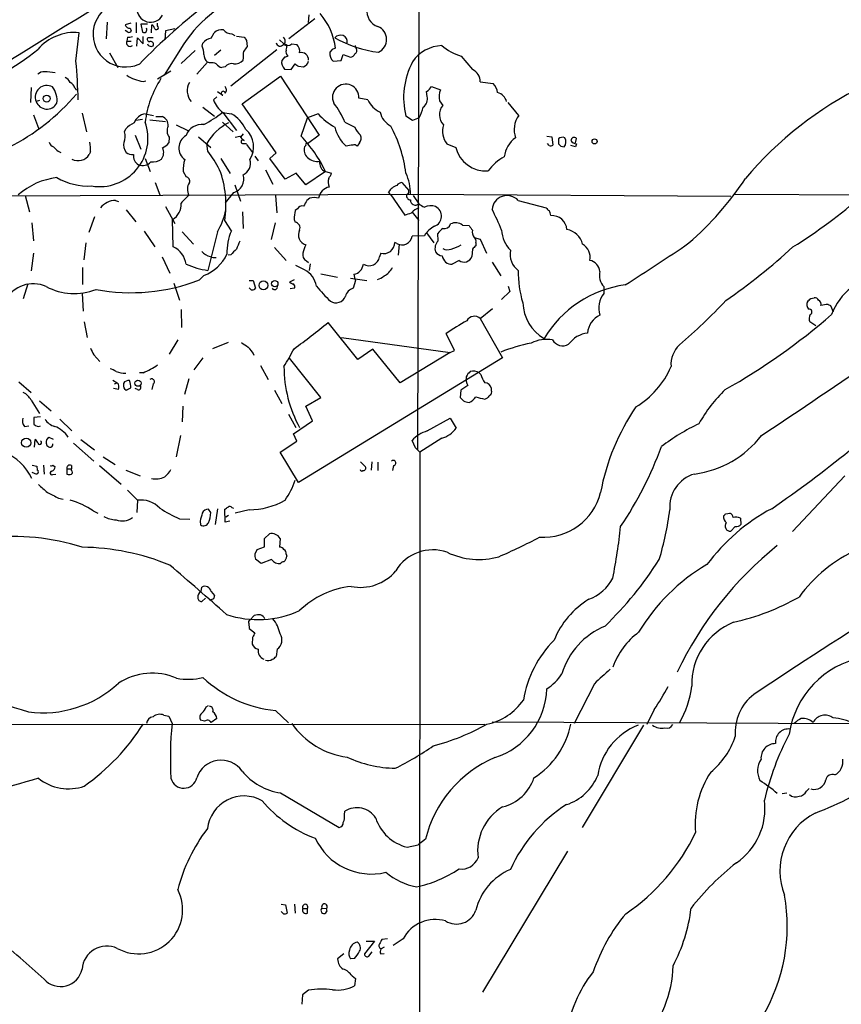
# Model space of a CAD drawing. Extents: x 5 to 1054, y 2593 to 3470.
# Drawn here: x 241 to 365, y 3087 to 3236 of the extents above; entities that cross this region are included whole.
import ezdxf

# ---------------------------------------------------------------- set-up
doc = ezdxf.new("R2010")
doc.units = 0
doc.header["$MEASUREMENT"] = 0
doc.layers.add('MAIN', color=5, linetype='CONTINUOUS')

msp = doc.modelspace()

# ---------------------------------------------------------------- linework, layer by layer
at = {"layer": 'MAIN'}
for p, q in [((301.498, 3316.0672), (301.1593, 3171.3718)), ((284.6493, 3235.9725), (284.734, 3237.1578)), ((254.1693, 3236.0572), (254, 3233.5172)), ((257.7253, 3235.8878), (256.8787, 3235.6338)), ((258.572, 3235.9725), (258.572, 3234.4485)), ((260.2653, 3235.7185), (259.2493, 3235.7185)), ((259.2493, 3235.7185), (259.5033, 3234.5332)), ((260.858, 3234.4485), (260.9427, 3235.6338)), ((261.7893, 3235.4645), (261.7893, 3235.8878)), ((285.5807, 3236.5652), (281.686, 3233.5172)), ((249.428, 3230.1305), (249.936, 3234.4485)), ((257.302, 3234.5332), (256.8787, 3234.7872)), ((257.6407, 3235.1258), (257.81, 3234.7025)), ((262.9747, 3234.7025), (262.89, 3233.3478)), ((264.414, 3235.0412), (262.9747, 3234.7025)), ((269.9173, 3233.6018), (270.3407, 3234.4485)), ((273.05, 3234.2792), (273.4733, 3234.0252)), ((257.2173, 3233.7712), (257.1327, 3233.1785)), ((257.1327, 3233.1785), (257.81, 3233.1785)), ((258.6567, 3232.4165), (258.7413, 3233.6865)), ((258.7413, 3233.6865), (259.588, 3232.7552)), ((259.588, 3232.7552), (259.588, 3233.8558)), ((261.112, 3233.6865), (260.35, 3233.6865)), ((265.7687, 3232.7552), (262.8053, 3228.0138)), ((268.5627, 3232.4165), (268.6473, 3232.8398)), ((273.7273, 3233.9405), (274.9127, 3233.7712)), ((275.2513, 3233.2632), (275.336, 3232.3318)), ((280.2467, 3233.3478), (280.924, 3232.7552)), ((281.0087, 3232.7552), (281.3473, 3232.5858)), ((282.1093, 3232.7552), (282.8713, 3232.6705)), ((291.846, 3232.0778), (291.7613, 3232.5012)), ((254.508, 3231.4005), (255.778, 3229.1992)), ((267.462, 3231.7392), (265.3453, 3229.7918)), ((271.3567, 3231.8238), (270.4253, 3230.9772)), ((272.8807, 3226.4052), (279.8233, 3231.9085)), ((288.2053, 3231.9085), (287.8667, 3231.4852)), ((289.56, 3230.2152), (289.8987, 3231.1465)), ((289.8987, 3231.1465), (290.9993, 3230.7232)), ((269.3247, 3229.9612), (267.716, 3228.1832)), ((269.6633, 3229.8765), (269.3247, 3229.9612)), ((281.0087, 3230.7232), (280.5853, 3230.2152)), ((282.0247, 3228.8605), (282.6173, 3229.7072)), ((288.3747, 3230.1305), (289.56, 3230.2152)), ((307.7633, 3230.8925), (309.4567, 3228.8605)), ((263.8213, 3228.6065), (261.7893, 3227.4212)), ((272.034, 3229.2838), (271.526, 3229.1992)), ((281.0087, 3228.9452), (282.0247, 3228.8605)), ((283.1253, 3229.3685), (283.8873, 3229.2838)), ((259.588, 3227.0825), (260.0113, 3227.1672)), ((274.574, 3223.6958), (280.416, 3227.8445)), ((280.416, 3227.8445), (286.258, 3218.9545)), ((310.642, 3226.9978), (312.5893, 3226.7438)), ((242.6547, 3226.1512), (242.57, 3223.8652)), ((249.2587, 3226.0665), (249.5127, 3225.7278)), ((270.8487, 3225.5585), (271.6953, 3224.9658)), ((302.5987, 3224.7965), (302.514, 3225.5585)), ((303.276, 3226.3205), (304.6307, 3225.8125)), ((243.9247, 3224.2038), (243.4167, 3224.0345)), ((270.764, 3224.7118), (270.256, 3224.2885)), ((279.7387, 3216.2452), (274.574, 3223.6958)), ((293.624, 3224.2885), (292.2693, 3224.5425)), ((304.4613, 3224.1192), (304.9693, 3223.4418)), ((316.484, 3221.9178), (314.8753, 3223.8652)), ((250.3593, 3222.2565), (251.0367, 3219.4625)), ((259.9267, 3222.1718), (261.1967, 3221.9178)), ((268.6473, 3223.1878), (270.4253, 3221.8332)), ((271.6107, 3222.3412), (272.9653, 3222.1718)), ((271.6953, 3222.3412), (273.7273, 3219.6318)), ((286.0887, 3222.1718), (284.48, 3221.5792)), ((242.9933, 3222.0025), (243.7553, 3219.9705)), ((259.5033, 3221.3252), (258.4873, 3221.1558)), ((260.604, 3221.2405), (262.9747, 3220.9865)), ((261.5353, 3221.7485), (262.4667, 3221.7485)), ((271.6107, 3220.9018), (273.2193, 3219.4625)), ((283.5487, 3218.7852), (284.48, 3221.5792)), ((290.1527, 3220.9018), (291.6767, 3220.1398)), ((300.3973, 3221.1558), (299.3813, 3221.8332)), ((301.4133, 3221.5792), (300.3973, 3221.1558)), ((256.794, 3219.4625), (256.9633, 3219.8858)), ((264.5833, 3220.4785), (266.3613, 3219.6318)), ((274.7433, 3219.1238), (274.32, 3218.6158)), ((258.4027, 3218.9545), (259.2493, 3216.8378)), ((263.5673, 3218.6158), (263.4827, 3217.7692)), ((267.97, 3218.7005), (269.8327, 3217.0918)), ((269.4093, 3216.4992), (269.24, 3217.6845)), ((273.558, 3218.6158), (274.2353, 3218.7852)), ((274.828, 3217.6845), (275.2513, 3217.6845)), ((286.258, 3218.9545), (284.48, 3217.5998)), ((292.354, 3217.7692), (292.0153, 3217.2612)), ((305.562, 3217.5998), (306.9167, 3217.0918)), ((320.7173, 3218.7852), (321.4793, 3218.7005)), ((321.056, 3217.3458), (320.802, 3217.6845)), ((321.4793, 3218.7005), (321.6487, 3217.4305)), ((322.4953, 3218.3618), (322.4953, 3217.5998)), ((325.0353, 3217.7692), (325.2047, 3218.4465)), ((325.2047, 3217.5998), (325.0353, 3217.1765)), ((246.7187, 3216.4992), (247.142, 3216.3298)), ((251.6293, 3216.4145), (251.46, 3215.9912)), ((275.2513, 3217.5152), (276.1827, 3216.3298)), ((278.8073, 3215.3985), (279.7387, 3216.2452)), ((284.226, 3217.3458), (284.0567, 3217.1765)), ((322.834, 3217.2612), (323.342, 3217.1765)), ((325.0353, 3217.1765), (324.358, 3217.3458)), ((259.9267, 3215.3985), (260.6887, 3213.4512)), ((271.3567, 3215.3985), (272.796, 3213.1125)), ((276.5213, 3215.7372), (277.0293, 3215.0598)), ((281.0933, 3212.2658), (278.8073, 3215.3985)), ((265.684, 3213.4512), (266.1073, 3212.6045)), ((278.13, 3213.7052), (279.2307, 3211.5038)), ((282.7867, 3213.1972), (281.0933, 3212.2658)), ((284.226, 3211.4192), (282.7867, 3213.1972)), ((287.1893, 3213.4512), (284.226, 3211.4192)), ((287.1893, 3213.4512), (288.1207, 3213.1972)), ((261.4507, 3211.7578), (262.128, 3209.8952)), ((298.7887, 3211.7578), (299.8047, 3210.5725)), ((273.304, 3210.2338), (272.034, 3208.7098)), ((273.4733, 3211.4192), (274.32, 3208.9638)), ((297.0953, 3209.8952), (296.7567, 3210.3185)), ((226.7373, 3209.7258), (300.0587, 3209.9798)), ((241.7233, 3209.8105), (242.4007, 3207.3552)), ((255.4393, 3209.0485), (255.8627, 3208.8792)), ((279.654, 3209.8105), (279.8233, 3207.1858)), ((284.8187, 3209.3872), (284.3953, 3209.0485)), ((297.0953, 3209.8952), (299.212, 3206.8472)), ((299.6353, 3210.0645), (299.466, 3209.8952)), ((300.0587, 3209.9798), (348.5727, 3209.7258)), ((300.482, 3209.8105), (301.3287, 3208.5405)), ((316.3993, 3209.0485), (320.6327, 3207.9478)), ((349.0807, 3209.9798), (391.2447, 3209.8105)), ((257.048, 3207.6092), (258.4873, 3205.8312)), ((262.9747, 3208.1172), (264.414, 3205.5772)), ((274.6587, 3207.3552), (274.7433, 3204.8152)), ((282.956, 3207.7785), (282.6173, 3207.5245)), ((300.3127, 3207.2705), (301.3287, 3206.0005)), ((242.7393, 3205.6618), (242.9933, 3202.9525)), ((252.222, 3206.5932), (251.3753, 3204.2225)), ((264.16, 3202.0212), (264.0753, 3206.1698)), ((272.9653, 3204.4765), (271.9493, 3206.0005)), ((279.5693, 3205.6618), (278.9767, 3203.1218)), ((282.448, 3206.1698), (282.6173, 3205.7465)), ((259.7573, 3204.3918), (261.366, 3202.0212)), ((265.5147, 3204.3072), (267.208, 3202.4445)), ((270.8487, 3204.3072), (269.4093, 3198.4652)), ((307.9327, 3205.3232), (308.9487, 3205.2385)), ((298.0267, 3202.5292), (297.688, 3202.6985)), ((302.1753, 3203.7145), (300.3127, 3203.6298)), ((302.514, 3204.1378), (303.6147, 3202.6138)), ((304.292, 3202.9525), (304.2073, 3204.0532)), ((309.7107, 3203.4605), (310.642, 3203.2065)), ((309.9647, 3202.6985), (309.9647, 3202.1905)), ((310.642, 3203.2065), (311.5733, 3201.0898)), ((250.952, 3202.6138), (250.6133, 3200.0738)), ((279.4847, 3201.9365), (281.2627, 3199.9892)), ((298.3653, 3202.4445), (298.196, 3200.7512)), ((309.4567, 3201.6825), (309.372, 3200.5818)), ((242.9933, 3201.0898), (242.6547, 3198.3805)), ((262.4667, 3200.4972), (263.652, 3198.0418)), ((272.8807, 3200.8358), (272.4573, 3200.7512)), ((284.3107, 3199.9045), (284.6493, 3199.6505)), ((295.5713, 3201.0898), (295.402, 3200.4972)), ((307.4247, 3199.9892), (306.4087, 3199.3965)), ((312.42, 3199.7352), (313.7747, 3197.6185)), ((250.444, 3198.8885), (250.444, 3196.3485)), ((284.0567, 3198.5498), (282.702, 3199.2272)), ((284.9033, 3199.4812), (284.734, 3198.4652)), ((268.1393, 3197.0258), (268.8167, 3197.7032)), ((275.6747, 3196.9412), (276.2673, 3196.9412)), ((276.2673, 3196.9412), (276.606, 3195.7558)), ((282.448, 3197.0258), (281.7707, 3196.6872)), ((286.512, 3197.9572), (289.052, 3197.4492)), ((290.9993, 3197.2798), (293.4547, 3196.9412)), ((291.7613, 3196.9412), (291.4227, 3195.7558)), ((242.1467, 3196.4332), (241.4693, 3194.1472)), ((264.2447, 3196.5178), (265.0913, 3193.9778)), ((282.5327, 3195.7558), (281.8553, 3195.6712)), ((315.1293, 3195.2478), (313.8593, 3194.0625)), ((314.8753, 3196.0945), (315.1293, 3195.2478)), ((329.3533, 3196.0098), (329.3533, 3194.9938)), ((250.3593, 3194.9938), (250.5287, 3192.2845)), ((360.68, 3194.2318), (361.188, 3194.3165)), ((265.3453, 3192.5385), (265.43, 3189.8292)), ((310.642, 3191.1838), (312.5047, 3192.7078)), ((363.3047, 3193.3005), (363.6433, 3193.1312)), ((363.6433, 3193.1312), (364.0667, 3192.1998)), ((310.642, 3191.1838), (314.0287, 3185.2572)), ((250.698, 3190.6758), (251.1213, 3188.3052)), ((292.1, 3185.0032), (287.6127, 3190.5912)), ((361.442, 3190.0832), (360.5107, 3190.6758)), ((264.8373, 3187.9665), (263.5673, 3185.7652)), ((289.6447, 3188.3052), (306.07, 3186.0192)), ((306.7473, 3186.3578), (305.4773, 3188.8978)), ((272.4573, 3187.5432), (270.0867, 3186.6118)), ((294.386, 3186.5272), (292.1, 3185.0032)), ((298.5347, 3181.4472), (294.386, 3186.5272)), ((306.07, 3186.0192), (306.7473, 3186.3578)), ((252.1373, 3185.6805), (253.0687, 3184.6645)), ((268.6473, 3185.2572), (267.2927, 3183.3945)), ((286.512, 3179.2458), (281.7707, 3185.1725)), ((314.0287, 3185.2572), (283.1253, 3166.3765)), ((306.07, 3186.0192), (298.5347, 3181.4472)), ((277.368, 3184.0718), (278.5533, 3181.9552)), ((255.016, 3181.8705), (255.6933, 3181.4472)), ((259.588, 3182.9712), (259.08, 3182.9712)), ((266.5307, 3182.0398), (265.8533, 3179.6692)), ((310.7267, 3182.7172), (310.4727, 3182.9712)), ((240.792, 3181.6165), (242.6547, 3180.0078)), ((255.8627, 3180.4312), (255.1007, 3180.6005)), ((255.27, 3181.2778), (255.6933, 3181.4472)), ((256.794, 3180.5158), (257.048, 3180.3465)), ((258.7413, 3180.4312), (258.4027, 3180.6005)), ((261.112, 3181.2778), (260.9427, 3180.4312)), ((279.4847, 3180.3465), (280.5853, 3178.3145)), ((307.6787, 3180.3465), (307.594, 3179.2458)), ((308.7793, 3181.0238), (307.6787, 3180.3465)), ((312.3353, 3180.2618), (312.3353, 3180.6005)), ((242.6547, 3178.8225), (243.9247, 3176.7905)), ((284.226, 3177.8912), (286.512, 3179.2458)), ((311.3193, 3178.9918), (311.7427, 3179.1612)), ((243.9247, 3178.7378), (245.7027, 3177.2138)), ((265.5993, 3177.8912), (265.5147, 3175.5205)), ((285.242, 3175.6898), (284.226, 3177.8912)), ((244.094, 3176.2825), (243.078, 3176.1978)), ((246.9727, 3175.9438), (248.8353, 3174.1658)), ((281.6013, 3176.7058), (282.702, 3174.6738)), ((302.5987, 3174.1658), (306.07, 3176.1132)), ((306.07, 3176.1132), (307.0013, 3174.5892)), ((241.6387, 3174.8432), (242.316, 3174.9278)), ((282.3633, 3173.7425), (285.242, 3175.6898)), ((243.1627, 3171.7105), (243.2473, 3172.8958)), ((246.0413, 3172.8958), (245.364, 3173.1498)), ((250.19, 3172.8958), (252.222, 3171.2872)), ((265.2607, 3173.4885), (264.5833, 3170.2712)), ((282.8713, 3172.6418), (282.3633, 3173.7425)), ((304.8, 3173.0652), (301.498, 3170.9485)), ((244.9407, 3172.3032), (245.0253, 3171.9645)), ((249.0893, 3172.3032), (252.1373, 3169.5938)), ((280.3313, 3170.9485), (282.8713, 3172.6418)), ((300.8207, 3171.6258), (300.3127, 3172.7265)), ((253.5767, 3170.2712), (255.3547, 3169.0858)), ((283.1253, 3166.3765), (280.3313, 3170.9485)), ((301.498, 3170.9485), (301.4133, 3073.5818)), ((242.824, 3169.0012), (243.5013, 3168.8318)), ((243.5013, 3168.8318), (243.586, 3168.2392)), ((244.5173, 3169.0012), (244.602, 3167.6465)), ((245.9567, 3169.0012), (246.2953, 3168.7472)), ((248.0733, 3168.4085), (248.0733, 3167.6465)), ((248.0733, 3168.4085), (248.7507, 3168.4085)), ((248.7507, 3168.9165), (248.7507, 3168.4085)), ((248.7507, 3168.1545), (248.7507, 3168.4085)), ((252.984, 3168.9165), (256.286, 3166.1225)), ((292.5233, 3169.5092), (293.2853, 3168.7472)), ((294.2167, 3169.5092), (294.132, 3168.2392)), ((295.148, 3169.4245), (295.148, 3168.1545)), ((297.5187, 3168.9165), (297.3493, 3168.1545)), ((243.5013, 3167.5618), (242.824, 3167.9005)), ((243.586, 3167.7312), (243.5013, 3167.5618)), ((245.9567, 3167.5618), (246.38, 3167.6465)), ((256.9633, 3168.2392), (259.1647, 3167.3925)), ((365.8447, 3167.3925), (357.886, 3158.9258)), ((246.8033, 3164.0058), (247.4807, 3163.8365)), ((257.2173, 3165.1912), (258.7413, 3163.6672)), ((258.7413, 3163.6672), (258.6567, 3161.8045)), ((273.05, 3162.5665), (273.304, 3162.4818)), ((252.0527, 3162.0585), (252.73, 3161.7198)), ((269.8327, 3161.8045), (269.494, 3162.3125)), ((270.8487, 3162.3972), (270.51, 3160.0265)), ((272.034, 3160.3652), (271.9493, 3162.3125)), ((272.542, 3161.3812), (272.1187, 3161.1272)), ((275.6747, 3162.2278), (273.558, 3161.7198)), ((347.8107, 3161.6352), (348.4033, 3161.7198)), ((350.012, 3160.9578), (350.0967, 3160.0265)), ((265.0913, 3160.8732), (266.7, 3160.7885)), ((268.224, 3160.5345), (268.3087, 3159.9418)), ((272.7113, 3160.5345), (272.034, 3160.3652)), ((349.25, 3159.6878), (348.5727, 3159.0105)), ((277.9607, 3157.9098), (278.7227, 3158.5872)), ((276.86, 3156.2165), (277.9607, 3156.6398)), ((277.9607, 3156.6398), (277.9607, 3157.9098)), ((280.3313, 3157.9098), (280.2467, 3156.5552)), ((281.2627, 3155.5392), (281.3473, 3155.2005)), ((277.4527, 3154.0998), (276.606, 3154.7772)), ((279.0613, 3154.6925), (277.4527, 3154.0998)), ((268.3933, 3149.8665), (268.478, 3150.5438)), ((269.9173, 3149.8665), (270.4253, 3149.2738)), ((269.0707, 3148.8505), (268.478, 3148.3425)), ((270.256, 3148.7658), (269.6633, 3148.5118)), ((275.7593, 3145.5485), (276.4367, 3146.2258)), ((275.59, 3145.0405), (275.6747, 3144.2785)), ((275.6747, 3144.2785), (276.5213, 3143.6012)), ((276.1827, 3142.9238), (276.098, 3141.9078)), ((279.908, 3141.1458), (279.7387, 3140.0452)), ((327.914, 3135.8965), (324.866, 3129.8852)), ((262.7207, 3131.1552), (263.4827, 3130.9858)), ((269.1553, 3132.4252), (269.494, 3132.5945)), ((279.654, 3131.8325), (281.6013, 3129.9698)), ((336.9733, 3132.0018), (335.8727, 3129.7158)), ((180.1707, 3129.7158), (311.3193, 3129.8005)), ((263.4827, 3130.9858), (263.9907, 3129.8852)), ((268.9013, 3130.2238), (268.3087, 3130.3932)), ((270.764, 3130.6472), (269.9173, 3130.0545)), ((312.42, 3130.1392), (366.6067, 3129.8852)), ((335.3647, 3129.6312), (326.0513, 3114.1372)), ((280.416, 3119.3865), (289.306, 3114.1372)), ((356.362, 3119.3018), (357.0393, 3119.3865)), ((360.0027, 3119.6405), (360.426, 3120.0638)), ((290.068, 3116.0845), (290.1527, 3116.5925)), ((302.3447, 3112.3592), (301.244, 3111.5125)), ((299.5507, 3111.1738), (301.244, 3111.5125)), ((323.85, 3110.5812), (310.9807, 3089.2452)), ((280.5007, 3102.5378), (281.178, 3102.4532)), ((280.8393, 3101.0985), (280.5007, 3101.4372)), ((281.178, 3102.4532), (281.432, 3101.1832)), ((282.5327, 3102.5378), (282.6173, 3101.1832)), ((283.8027, 3101.8605), (284.48, 3101.8605)), ((284.48, 3101.1832), (284.48, 3101.8605)), ((286.6813, 3101.9452), (287.3587, 3101.8605)), ((294.64, 3096.9498), (293.116, 3095.0025)), ((293.37, 3096.9498), (294.64, 3096.9498)), ((296.5873, 3097.2885), (295.7407, 3097.2038)), ((298.958, 3097.2885), (297.434, 3096.2725)), ((296.0793, 3096.0185), (295.656, 3095.7645)), ((289.9833, 3095.0025), (289.052, 3094.2405)), ((291.592, 3094.3252), (290.9993, 3094.2405)), ((293.7933, 3094.6638), (294.3013, 3095.3412)), ((295.5713, 3095.0025), (296.0793, 3095.0872)), ((291.2533, 3091.7005), (291.7613, 3091.2772)), ((291.7613, 3091.2772), (291.592, 3090.1765)), ((284.6493, 3089.4992), (283.718, 3088.8218)), ((283.718, 3088.8218), (283.6333, 3087.3825))]:
    msp.add_line(p, q, dxfattribs=at)
for centre, radius in [((245.0053, 3224.4629), 0.5198), ((327.9478, 3217.9893), 0.3759), ((277.8182, 3196.2022), 0.6667), ((279.5272, 3196.4562), 0.4911), ((258.8206, 3181.3936), 0.4684), ((241.908, 3172.3879), 0.6978)]:
    msp.add_circle(centre, radius, dxfattribs=at)
for centre, radius, start, end in [((-12462.4274, 23844.7525), 24213.4915, 301.58902269, 301.95051365), ((3315.6897, 5035.3112), 3426.8573, 210.5403791, 212.558757), ((281.6592, 3222.3074), 19.0175, 106.470607, 146.675593), ((295.9884, 3237.7745), 2.5379, 97.526016, 250.661903), ((256.9633, 3234.1945), 4.9437, 113.962254, 293.963313), ((319.9419, 3171.5067), 84.2136, 126.514406, 136.361995), ((260.7406, 3238.107), 2.085, 178.163996, 330.276251), ((278.9147, 3230.9332), 9.8652, 6.662674, 40.401222), ((257.6088, 3235.9034), 0.7783, 200.267397, 272.349166), ((260.2646, 3234.7019), 1.1525, 17.122101, 53.958372), ((261.62, 3235.2105), 0.3053, 213.684862, 56.315138), ((249.2612, 3227.1158), 7.3637, 84.742101, 139.393726), ((257.4714, 3234.8717), 0.3785, 243.414641, 333.448488), ((259.7507, 3234.8784), 0.4247, 234.371362, 35.620781), ((271.5348, 3233.047), 1.8412, 82.346955, 130.431518), ((272.9895, 3235.8068), 1.5288, 217.705699, 272.267992), ((289.5464, 3232.796), 1.2787, 74.007212, 135.861812), ((289.4524, 3233.0751), 1.0497, 351.7518, 64.838677), ((294.343, 3233.4141), 2.1242, 294.761388, 67.729756), ((257.6237, 3232.9245), 0.5528, 152.64695, 310.032481), ((257.3867, 3235.7198), 1.9559, 265.031528, 287.636421), ((260.5579, 3233.4248), 0.3342, 128.46437, 277.928861), ((260.6947, 3232.858), 0.4415, 193.463431, 269.221396), ((260.7347, 3232.6466), 0.4659, 352.502859, 106.291687), ((260.858, 3232.7554), 0.3788, 243.45524, 333.401126), ((270.2324, 3231.6373), 1.9896, 99.112457, 142.815056), ((402.0819, 3318.1671), 152.6259, 213.57026, 213.799443), ((280.3398, 3233.0176), 0.6083, 188.804171, 325.20476), ((280.2255, 3233.1467), 0.8756, 333.440802, 45.495074), ((281.4178, 3233.5596), 1.0607, 236.949639, 310.683901), ((279.3987, 3232.4164), 1.9559, 342.363579, 4.968472), ((281.8553, 3231.6262), 1.457, 351.088501, 45.786958), ((297.6038, 3249.6054), 18.2747, 240.58563, 262.544978), ((305.1066, 3226.7765), 5.7329, 93.065684, 145.230765), ((310.1747, 3238.868), 8.3321, 229.829744, 253.177258), ((210.7373, 3273.8435), 53.3212, 293.783407, 308.144106), ((262.5427, 3230.5521), 6.3021, 5.41206, 17.207805), ((270.7291, 3231.2646), 1.916, 183.533805, 222.863878), ((258.108, 3232.0199), 16.724, 354.096562, 358.748054), ((444.4229, 3104.9813), 211.6803, 143.014185, 143.243346), ((282.1657, 3231.5698), 0.938, 164.289525, 226.222366), ((283.5634, 3230.3473), 1.0869, 357.495335, 104.312396), ((289.361, 3231.273), 1.5093, 171.917679, 229.196539), ((330.7868, 3104.9858), 133.8752, 108.317001, 108.54617), ((290.9207, 3231.5336), 0.8142, 275.539741, 338.198591), ((291.3573, 3231.7353), 0.5968, 302.358529, 35.024268), ((175.1071, 3222.8908), 74.6727, 1.072507, 5.563706), ((269.9174, 3228.2683), 1.6282, 62.098704, 98.978664), ((271.6104, 3230.2995), 1.1035, 212.461635, 265.613639), ((272.9654, 3228.6065), 1.1516, 72.900929, 143.975919), ((273.3654, 3231.6021), 1.8959, 268.144108, 316.615705), ((282.067, 3230.0036), 1.4967, 171.872604, 225.002707), ((323.5852, 3103.8155), 133.8593, 108.316987, 108.546184), ((367.5385, 3356.5262), 152.6259, 236.192738, 236.421942), ((283.5232, 3230.3777), 1.1529, 288.409804, 347.618888), ((310.541, 3224.6218), 11.5028, 151.865865, 194.029841), ((244.5807, 3227.1462), 1.3797, 85.59365, 131.267966), ((244.6874, 3220.8018), 7.72, 77.97859, 90.005195), ((260.2574, 3232.5496), 5.5079, 235.437152, 263.019364), ((308.6522, 3227.0401), 1.9902, 358.782166, 66.157647), ((246.5076, 3225.6015), 2.4537, 32.315026, 57.684974), ((248.0026, 3225.7559), 1.2939, 13.889111, 63.432969), ((275.2184, 3219.1401), 15.3928, 147.079168, 173.428139), ((268.8025, 3225.6556), 2.523, 150.101886, 219.981779), ((290.2678, 3224.6441), 2.0041, 357.09405, 205.52554), ((310.7257, 3224.9652), 2.5761, 9.473291, 43.6631), ((224.5656, 3246.3638), 32.7569, 296.668932, 319.604058), ((245.026, 3224.7095), 1.7451, 61.001203, 202.754981), ((243.2839, 3224.2008), 3.2923, 352.665604, 38.177655), ((271.7271, 3225.2727), 0.3085, 5.915695, 264.084305), ((271.52, 3225.7732), 0.6956, 317.639323, 51.8895), ((301.2003, 3227.6342), 2.4565, 302.329512, 327.670488), ((307.0858, 3224.7118), 2.6905, 155.851778, 192.723753), ((312.7429, 3223.5109), 1.95, 15.575699, 74.417851), ((392.9688, 3176.9523), 55.0766, 116.117539, 140.00593), ((245.0392, 3224.6001), 1.7182, 199.218445, 331.509302), ((274.2216, 3225.714), 4.214, 199.771807, 233.165997), ((278.9908, 3216.2732), 12.0835, 22.522734, 38.409882), ((297.0317, 3225.8335), 3.7416, 204.388826, 245.611174), ((301.1885, 3224.4025), 1.4642, 303.940778, 15.609991), ((260.2684, 3220.0088), 2.1898, 98.977115, 158.335607), ((257.6253, 3241.234), 23.5059, 298.431605, 306.510705), ((270.1478, 3217.348), 5.5864, 26.049032, 59.711522), ((294.2633, 3229.7865), 11.1717, 222.969101, 239.710965), ((298.5426, 3223.0787), 3.1249, 192.060053, 242.409093), ((295.3989, 3224.7088), 6.7799, 332.509733, 347.035977), ((306.7272, 3222.0092), 2.2677, 140.821699, 222.453332), ((253.02, 3218.4696), 7.3224, 260.398748, 19.399756), ((260.68, 3216.1494), 5.2702, 117.66198, 134.848556), ((262.0072, 3220.4302), 1.3961, 355.027771, 70.783746), ((268.5732, 3217.9385), 2.636, 84.699698, 159.309881), ((276.2404, 3213.6124), 8.0986, 117.172538, 149.813636), ((319.3781, 3219.7523), 3.6146, 143.194459, 199.74435), ((254.4455, 3218.7796), 2.4458, 337.757481, 16.213446), ((264.7812, 3219.5923), 1.5579, 152.602703, 218.814312), ((272.7879, 3217.1685), 3.5482, 326.869311, 47.900323), ((294.5527, 3221.6872), 6.1228, 194.639062, 226.292406), ((293.878, 3220.8171), 2.3031, 197.10218, 233.970981), ((279.2551, 3210.6515), 20.2866, 7.208882, 28.42867), ((308.293, 3219.5659), 3.3651, 164.264625, 215.750847), ((246.3377, 3218.1502), 1.0178, 196.930557, 253.069443), ((247.1361, 3216.8725), 4.5165, 354.179839, 12.548759), ((258.4031, 3217.4306), 1.7459, 165.971716, 219.088287), ((261.1111, 3219.7178), 3.0695, 297.982668, 320.592127), ((267.1463, 3216.9972), 2.1415, 119.02342, 235.650221), ((275.8864, 3219.7589), 1.9168, 210.529046, 239.470954), ((274.701, 3217.93), 0.2765, 40.025816, 297.35305), ((267.9946, 3204.2597), 21.2819, 25.587716, 43.041481), ((284.353, 3217.4728), 0.1796, 45, 225), ((291.4021, 3218.5099), 1.2061, 322.112517, 21.630278), ((318.4258, 3215.1528), 4.1731, 125.947225, 173.122765), ((323.0724, 3217.8338), 0.7822, 63.068072, 137.543999), ((407.3021, 3302.0929), 119.7133, 224.893835, 225.123052), ((322.5198, 3217.9079), 1.1004, 318.344841, 34.50021), ((324.8527, 3218.0988), 0.4948, 44.647894, 178.957742), ((325.2895, 3218.7008), 1.1042, 212.481141, 265.595723), ((415.7174, 3386.2002), 239.4974, 224.889638, 225.118804), ((257.9814, 3217.4057), 1.4244, 229.056637, 276.745322), ((261.1361, 3216.2935), 1.585, 321.820642, 26.762282), ((250.5165, 3202.5138), 23.5059, 28.431605, 36.510705), ((285.3945, 3216.6685), 1.431, 159.206833, 230.279014), ((291.3378, 3214.2983), 3.1322, 89.996341, 108.923755), ((291.5497, 3216.838), 0.6292, 42.268789, 109.661787), ((311.4895, 3218.2379), 4.7142, 194.070437, 274.109083), ((321.2252, 3218.278), 0.9474, 259.712463, 296.551529), ((249.7735, 3217.1021), 2.0195, 242.317044, 326.627046), ((259.6019, 3215.7653), 1.4707, 171.164088, 241.966014), ((259.5382, 3216.0154), 1.6706, 247.936825, 317.67348), ((261.0367, 3217.1579), 2.2827, 263.373748, 306.11134), ((269.2203, 3213.8532), 3.5591, 157.25568, 186.485437), ((273.9975, 3214.6435), 1.8566, 293.683625, 18.389082), ((285.97, 3217.0274), 2.0858, 224.409503, 280.293299), ((287.6549, 3214.707), 1.3393, 168.448442, 249.657251), ((317.7847, 3209.1076), 7.4229, 118.150038, 143.376178), ((256.9594, 3208.408), 15.182, 350.875752, 20.420839), ((286.4941, 3213.6024), 1.6763, 315.870102, 346.011837), ((293.2672, 3210.2299), 6.7961, 357.891011, 25.888264), ((247.9027, 3201.6932), 10.9109, 97.125407, 131.25963), ((251.2926, 3220.6416), 9.4054, 239.714184, 273.084539), ((266.0791, 3212.0119), 0.5933, 334.644179, 87.275526), ((268.2379, 3210.7118), 1.9305, 147.192375, 207.831387), ((272.669, 3212.3081), 2.1693, 287.020783, 17.023309), ((289.5254, 3211.8695), 1.9136, 162.805477, 204.349793), ((298.8695, 3210.7149), 1.046, 94.430213, 143.677846), ((309.7589, 3239.7487), 49.3244, 311.160366, 326.256967), ((288.1867, 3209.0852), 2.0359, 101.465573, 171.469513), ((298.8783, 3208.9682), 2.5149, 109.793132, 147.525138), ((299.466, 3210.4032), 0.3787, 296.558284, 26.558284), ((255.4632, 3206.0747), 2.9739, 90.460468, 140.961373), ((262.6468, 3208.4648), 2.7033, 301.89979, 3.401683), ((270.0466, 3205.1089), 5.8708, 126.78948, 143.20564), ((495.8566, 3081.601), 246.8983, 148.922675, 149.151814), ((285.496, 3207.1006), 2.3848, 73.500502, 106.499498), ((300.1432, 3209.8104), 0.6825, 172.862488, 262.88748), ((300.8207, 3209.109), 0.7624, 178.180982, 311.783324), ((314.7049, 3207.504), 2.2928, 42.350177, 175.251508), ((316.2742, 3269.1905), 79.0589, 301.830655, 311.315515), ((262.6777, 3209.3451), 9.5993, 328.343737, 349.581494), ((288.8597, 3206.0564), 6.4127, 166.765568, 178.986749), ((283.7038, 3207.3694), 0.8524, 77.56816, 151.318192), ((215.07, 3461.0165), 267.7348, 288.316974, 288.546157), ((302.8718, 3204.5429), 3.7383, 114.380024, 135.009754), ((428.7519, 3419.9363), 246.8296, 238.919658, 239.148841), ((303.1242, 3206.0324), 2.2138, 70.347917, 115.380892), ((303.1536, 3206.6715), 1.6129, 289.776415, 63.681193), ((289.1269, 3195.0946), 26.4822, 20.944901, 28.408884), ((321.3521, 3208.2439), 0.778, 202.371723, 247.628278), ((319.7854, 3206.6776), 1.527, 3.187323, 33.684864), ((282.5115, 3204.8998), 0.8533, 336.619776, 82.877482), ((306.9151, 3204.0574), 1.6241, 51.203556, 117.917262), ((321.4473, 3204.4394), 2.3272, 5.088327, 93.382364), ((280.6115, 3201.1776), 8.3275, 156.662552, 181.769215), ((284.6097, 3203.8198), 1.5096, 150.585597, 255.275176), ((305.4318, 3201.7928), 3.7813, 117.269819, 149.454632), ((306.283, 3202.7395), 2.4565, 122.329512, 147.670488), ((305.1895, 3205.8058), 1.0148, 257.467518, 342.01678), ((478.5116, 3331.8877), 211.6403, 216.756633, 216.985837), ((310.6846, 3204.2649), 1.2631, 166.433519, 219.555259), ((318.6196, 3204.8519), 4.7692, 183.494575, 224.431674), ((323.2539, 3201.7178), 2.9723, 14.151722, 80.092742), ((570.3453, 3075.2584), 322.4365, 156.686244, 156.915397), ((296.0535, 3202.6523), 1.6352, 252.849356, 1.619064), ((298.7887, 3203.8708), 1.5429, 240.404355, 351.01386), ((305.4089, 3201.7737), 1.6239, 133.455482, 198.471769), ((309.3296, 3202.9101), 0.6695, 341.573171, 55.301057), ((262.7172, 3198.916), 3.424, 8.067154, 65.078536), ((270.1293, 3202.6566), 2.1096, 218.48505, 259.586564), ((484.9663, 2989.6218), 299.3187, 134.888779, 135.117975), ((287.9526, 3200.4122), 4.2048, 152.40748, 170.72652), ((305.0286, 3202.0803), 1.4211, 215.294901, 264.18831), ((305.7037, 3203.2151), 1.6235, 243.105086, 289.263065), ((304.5962, 3207.4329), 5.9805, 285.94658, 301.976238), ((436.7106, 3074.9366), 179.6053, 134.885409, 135.114591), ((318.1341, 3200.8943), 2.985, 168.033541, 234.466562), ((324.9049, 3200.4182), 2.371, 349.575408, 58.718784), ((144.3894, 3492.8098), 351.2147, 302.398276, 304.283156), ((294.4968, 3270.9496), 93.702, 304.678644, 312.640953), ((266.6335, 3203.54), 6.2317, 290.507836, 335.143628), ((270.4676, 3201.8943), 1.4968, 241.26551, 278.130644), ((284.7976, 3200.8147), 1.0322, 164.543335, 241.856009), ((293.7717, 3200.8451), 1.667, 240.337821, 347.953974), ((306.3331, 3200.8552), 1.4607, 187.422783, 272.966812), ((308.193, 3200.9604), 1.2383, 231.653071, 342.197158), ((326.788, 3198.0529), 1.9876, 7.019539, 76.953096), ((271.3411, 3211.6338), 13.3095, 246.843973, 261.654382), ((282.5378, 3195.5785), 3.337, 8.895237, 62.924318), ((291.1507, 3199.6511), 1.814, 281.337188, 351.931542), ((294.6407, 3200.3271), 3.0669, 297.973803, 332.026197), ((331.5525, 3198.0534), 15.1588, 178.443326, 197.2646), ((331.0165, 3197.6608), 2.3435, 164.27827, 224.789088), ((257.7826, 3223.785), 28.6935, 259.342307, 291.158094), ((293.7642, 3197.9877), 2.2598, 182.922039, 207.586725), ((294.6395, 3199.228), 2.1595, 281.317738, 311.814654), ((372.6114, 3188.4425), 9.4091, 96.6775, 159.247319), ((242.961, 3191.7084), 4.7352, 65.285961, 152.522562), ((249.1746, 3204.0976), 9.129, 242.368295, 291.200947), ((276.1615, 3196.031), 0.5228, 201.371954, 328.237414), ((279.505, 3195.9746), 0.4205, 211.361086, 16.568721), ((282.4221, 3197.3887), 0.9573, 227.120783, 266.478547), ((281.9396, 3195.9674), 0.6297, 340.365149, 47.709785), ((301.7588, 3208.7157), 20.3192, 218.39981, 227.193211), ((291.7825, 3194.2105), 1.5866, 103.106944, 166.885203), ((334.7796, 3179.592), 16.8175, 97.547342, 149.467329), ((288.7949, 3195.0876), 1.5323, 236.594101, 340.277257), ((332.1881, 3192.7809), 3.5963, 142.023709, 197.628317), ((284.1609, 3253.7301), 87.3599, 310.402336, 316.76856), ((361.0071, 3193.2889), 0.9415, 152.490583, 224.995697), ((233.426, 3320.9778), 179.6055, 314.885409, 315.114591), ((361.2726, 3193.6392), 0.6826, 29.738635, 97.11981), ((361.4704, 3193.3288), 0.7597, 344.92479, 58.68055), ((323.6874, 3193.8151), 6.6159, 182.257485, 239.141547), ((360.4025, 3192.1801), 0.4473, 295.533839, 97.863814), ((363.3817, 3189.1369), 4.1643, 91.059485, 106.427897), ((327.4856, 3156.9874), 38.7639, 119.139507, 124.593661), ((309.7577, 3190.2243), 1.3049, 47.335533, 151.586832), ((329.9926, 3188.8499), 3.0974, 113.435652, 177.546444), ((300.2507, 3264.8248), 96.8307, 299.359765, 311.027724), ((361.6538, 3191.1415), 1.2343, 149.040224, 202.166027), ((230.4083, 3259.4932), 89.5535, 305.528076, 309.700422), ((320.7596, 3182.6192), 5.4075, 81.445082, 116.501081), ((323.1303, 3188.8554), 1.8009, 209.575595, 299.579933), ((327.3977, 3184.8394), 4.1731, 96.877235, 144.052775), ((505.8631, 3313.1784), 283.9586, 206.450451, 206.679652), ((444.3241, 3441.1697), 305.238, 236.192722, 236.421937), ((271.8452, 3183.205), 5.1767, 27.506051, 45.005478), ((249.2445, 3203.5057), 37.2542, 328.250876, 333.033064), ((322.8195, 3163.9709), 23.9097, 100.781877, 112.227802), ((343.7475, 3184.1692), 4.2426, 134.32102, 183.604134), ((-185.3786, 3986.9907), 975.6456, 303.5079598, 304.7574178), ((254.1066, 3181.2582), 2.3563, 53.019707, 78.094435), ((256.0393, 3192.1986), 9.8862, 291.035888, 305.56429), ((300.0714, 3183.9023), 19.1474, 179.999402, 208.814242), ((327.5028, 3189.0301), 13.0593, 300.746832, 336.881083), ((257.1012, 3187.8729), 4.9883, 251.567957, 268.415876), ((257.3866, 3180.9224), 0.8799, 78.899511, 149.987772), ((260.884, 3181.636), 0.4246, 302.477402, 131.257012), ((310.4589, 3182.0399), 1.963, 170.067429, 211.17249), ((310.3465, 3181.5735), 1.9912, 128.095812, 156.153792), ((309.626, 3181.7006), 1.5269, 56.321381, 109.432958), ((314.9506, 3183.9149), 4.3904, 195.83085, 214.198608), ((255.0795, 3180.8227), 0.8756, 333.440802, 45.495074), ((257.9784, 3181.1929), 1.3643, 172.858835, 209.75582), ((172.7267, 3349.8108), 189.2835, 296.453817, 296.68304), ((255.7142, 3180.9392), 2.0271, 352.801711, 24.686304), ((258.8937, 3180.7699), 0.3714, 245.774365, 43.134099), ((311.3174, 3180.412), 1.0352, 10.491477, 89.89484), ((363.1421, 3164.4381), 22.2134, 133.947571, 150.825494), ((240.0302, 3177.3832), 2.9932, 28.74077, 61.263507), ((434.8479, 3305.9917), 179.6053, 224.885409, 225.114592), ((308.3211, 3180.2698), 1.8931, 289.361464, 330.252491), ((313.4836, 3190.5259), 11.7354, 252.551201, 259.372397), ((312.4621, 3178.8651), 0.778, 112.371722, 157.628278), ((311.7428, 3180.0501), 0.6292, 312.268789, 19.661787), ((309.2564, 3181.0477), 2.5823, 243.445864, 263.156522), ((362.6989, 3158.488), 34.4467, 145.88722, 169.352634), ((242.7817, 3175.7322), 1.448, 164.744881, 217.874984), ((497.0778, 3175.6898), 254.0003, 179.885409, 180.114592), ((246.8363, 3177.153), 2.393, 210.351917, 254.845258), ((243.7554, 3175.7323), 0.8729, 219.09959, 292.825376), ((244.8132, 3170.9903), 4.0985, 33.199978, 70.063593), ((303.8051, 3176.854), 3.9173, 284.713114, 324.67894), ((357.39, 3146.6003), 31.7473, 115.451497, 127.476051), ((242.5698, 3171.9642), 1.1519, 17.115163, 53.973724), ((245.618, 3172.4937), 0.7036, 111.16322, 195.709373), ((304.1814, 3169.117), 5.2911, 107.405187, 136.98512), ((341.0728, 3182.8745), 15.3583, 277.469285, 322.328369), ((243.9345, 3172.4074), 0.2836, 201.553832, 55.76625), ((245.6776, 3172.668), 0.9594, 227.162672, 266.438195), ((245.5079, 3172.1508), 0.4539, 284.039305, 8.578205), ((131.8344, 3001.9622), 239.4621, 44.885409, 45.114591), ((284.0275, 3191.7541), 57.6141, 326.181043, 339.731253), ((235.4747, 3163.5477), 8.03, 25.219618, 67.167176), ((253.5103, 3309.9806), 178.9721, 304.45033, 309.157091), ((245.6603, 3169.3825), 0.483, 254.755286, 307.859376), ((245.4849, 3168.8258), 0.8142, 291.80141, 354.460259), ((248.4967, 3168.5496), 0.4463, 55.305659, 198.430889), ((292.8958, 3168.5779), 0.4247, 265.43576, 23.492649), ((297.4703, 3169.3156), 0.4021, 276.914657, 136.219304), ((243.4801, 3167.9852), 0.2752, 292.632677, 67.367323), ((245.8037, 3167.793), 0.2773, 93.390728, 303.495185), ((248.412, 3168.2814), 0.7196, 241.921424, 298.078576), ((248.6448, 3167.9005), 0.2752, 292.632677, 67.367323), ((261.4931, 3170.1437), 3.2374, 258.686597, 295.562187), ((260.0527, 3170.5684), 4.3864, 310.303627, 329.221727), ((292.6926, 3168.3449), 0.2548, 184.750569, 311.659678), ((344.488, 3162.6813), 5.1639, 105.946158, 185.038225), ((540.7559, 3504.118), 450.0084, 228.700967, 228.930152), ((270.4896, 3170.874), 12.8209, 325.79803, 341.072264), ((457.6265, 3587.7437), 473.2866, 243.318993, 243.548181), ((320.1639, 3167.0072), 8.9448, 266.492711, 346.061009), ((245.7948, 3153.1045), 10.9241, 55.050518, 75.221732), ((259.2904, 3159.8053), 3.9007, 43.326522, 98.092296), ((275.4011, 3183.3992), 24.7732, 237.602901, 245.407167), ((187.5206, 3289.4934), 152.6538, 303.578089, 303.807251), ((272.7151, 3162.3393), 0.4047, 34.153419, 129.57533), ((275.5719, 3173.5338), 11.3064, 270.520949, 299.2316), ((255.7546, 3165.2185), 4.5206, 242.415187, 267.076011), ((256.431, 3163.1978), 2.6538, 250.015049, 305.692283), ((564.7478, 3076.4437), 308.2169, 163.938103, 164.167263), ((269.4453, 3161.361), 0.9527, 87.070024, 157.876971), ((266.7881, 3161.6815), 3.0471, 332.6268, 2.313457), ((290.5071, 3168.7145), 49.2658, 343.463904, 352.434046), ((368.8997, 3136.0578), 29.8979, 118.239415, 143.288127), ((348.5449, 3161.1473), 1.0832, 172.083087, 233.15126), ((262.9414, 3246.1658), 119.7841, 314.885442, 315.114558), ((348.1012, 3160.964), 0.8139, 5.534773, 68.212969), ((349.3725, 3159.8414), 1.2866, 60.194911, 111.005858), ((268.743, 3160.6652), 0.8438, 239.021104, 332.876191), ((239.6837, 3169.7345), 92.7553, 348.913492, 353.781865), ((348.4695, 3159.7711), 0.7676, 138.42225, 277.726841), ((349.3467, 3160.6736), 0.9906, 264.397613, 319.212375), ((239.8743, 3123.9412), 34.258, 72.17804, 96.265889), ((279.0607, 3157.1412), 1.485, 31.170208, 103.156567), ((271.5397, 3250.4252), 104.1114, 293.729428, 297.502302), ((250.0543, 3121.0962), 35.4603, 67.451676, 89.507183), ((280.3313, 3155.8779), 0.6826, 29.738635, 97.11981), ((390.026, 3113.9736), 54.9549, 128.78805, 154.451223), ((277.927, 3155.2861), 1.4156, 138.912304, 201.068603), ((280.5854, 3155.6238), 0.6826, 352.88019, 60.261365), ((280.0622, 3155.3138), 1.2901, 311.914587, 354.961583), ((303.4616, 3149.63), 6.5391, 70.478555, 148.986505), ((310.4464, 3165.8612), 11.1535, 244.511544, 285.547704), ((377.1378, 3135.6931), 22.5864, 114.678776, 143.840712), ((-34.675, 2802.8133), 460.6765, 48.229611, 49.640261), ((280.2105, 3155.4747), 1.3902, 214.241059, 278.500808), ((280.8815, 3153.8038), 0.5516, 85.58138, 147.548723), ((290.2316, 3185.029), 56.364, 314.194419, 327.437153), ((359.8765, 3128.5329), 29.4682, 120.473481, 149.055217), ((292.478, 3157.5069), 7.0183, 258.54341, 320.037952), ((268.9342, 3149.6454), 1.0076, 12.674975, 116.921079), ((292.5374, 3137.366), 13.3419, 96.253927, 133.848742), ((324.6939, 3155.0354), 6.783, 290.481501, 332.453863), ((268.7914, 3149.0451), 0.9127, 115.857628, 186.91557), ((397.348, 3106.6923), 133.8752, 161.45383, 161.682999), ((340.8322, 3181.2184), 36.9225, 282.774043, 299.301067), ((268.4639, 3148.9211), 0.5788, 178.604026, 271.395974), ((333.8463, 3137.6043), 12.9866, 121.466396, 157.85089), ((818.8972, 2434.8298), 840.9479, 122.031394, 123.7211258), ((277.0009, 3160.6926), 15.0809, 251.450435, 294.666506), ((277.1139, 3143.9423), 2.3818, 83.875783, 106.518371), ((277.0652, 3145.2812), 1.0729, 24.011287, 73.607145), ((275.9288, 3145.2098), 0.3787, 116.585347, 206.551521), ((275.5908, 3142.5574), 4.8205, 10.450918, 40.966659), ((333.8655, 3134.1319), 11.3491, 112.498351, 163.155979), ((352.7572, 3135.8205), 10.1146, 111.830232, 181.488272), ((445.7019, 3058.6126), 189.3281, 153.327138, 153.556321), ((278.9766, 3142.5005), 1.6439, 304.509779, 34.506907), ((341.5134, 3134.4889), 11.5039, 126.921795, 159.930939), ((277.1479, 3142.2409), 1.1015, 197.602583, 263.818923), ((333.8265, 3130.6014), 16.9054, 135.262181, 170.329515), ((278.4053, 3140.9131), 1.3955, 170.401335, 247.711423), ((278.4687, 3140.5529), 1.1514, 252.891783, 306.032861), ((278.8073, 3140.7225), 1.1516, 287.103826, 323.975919), ((371.195, 3126.167), 13.9771, 101.245377, 171.319442), ((284.3566, 3270.9408), 145.5087, 246.163314, 253.171761), ((260.9736, 3128.1776), 9.3283, 66.669144, 123.222446), ((316.7803, 3141.3575), 7.3638, 302.319617, 327.680384), ((879.4248, 2544.3217), 808.7799, 132.7634796, 132.9926623), ((244.4986, 3148.181), 16.6727, 262.184192, 312.968841), ((266.4603, 3146.0698), 9.4973, 259.122038, 283.313408), ((281.6537, 3150.8625), 19.1348, 227.177754, 264.001291), ((309.4357, 3135.4808), 11.2869, 287.57209, 358.241801), ((297.4776, 3158.4655), 47.542, 326.176332, 331.077821), ((328.5131, 3137.1644), 14.2239, 329.614883, 353.51457), ((356.5819, 3128.5015), 7.3535, 128.105281, 184.396435), ((309.9416, 3138.3748), 8.7444, 281.319827, 325.653154), ((262.1215, 3129.7288), 1.5471, 67.21377, 130.730236), ((268.9711, 3130.8199), 0.7879, 121.216895, 212.788529), ((266.6848, 3133.3428), 2.6354, 315.444287, 339.623856), ((269.5734, 3131.8802), 0.636, 340.052295, 81.87372), ((269.3502, 3130.5033), 1.4211, 5.81169, 54.705099), ((362.8325, 3129.0889), 2.0548, 53.084931, 151.970815), ((231.5621, 3147.4078), 33.0979, 305.321308, 327.860866), ((261.2815, 3129.7157), 1.1976, 98.136869, 171.863131), ((314.6531, 3124.7004), 50.927, 174.156682, 183.504036), ((269.3357, 3129.6974), 0.6825, 31.549753, 129.530402), ((291.9805, 3136.7175), 12.005, 214.688845, 262.874214), ((294.6638, 3159.9776), 34.6332, 284.833014, 299.385988), ((312.0197, 3132.2982), 12.5886, 302.426999, 348.555998), ((338.1028, 3120.515), 9.7957, 111.46644, 171.21426), ((338.1686, 3131.6981), 2.5244, 234.962053, 279.425382), ((338.8572, 3130.2025), 1.0321, 254.535025, 331.86318), ((360.8388, 3127.1627), 3.8335, 114.637661, 134.749525), ((359.4103, 3128.1927), 2.4604, 49.176424, 93.952717), ((363.6746, 3123.6787), 7.064, 60.068296, 86.818055), ((396.0768, 3108.1567), 43.6166, 152.529736, 166.571563), ((357.2706, 3127.1139), 1.9444, 81.81864, 188.18136), ((338.131, 3131.5923), 11.7042, 309.176708, 341.805772), ((355.3172, 3124.6566), 2.1808, 89.243317, 185.000808), ((276.2728, 3166.2481), 48.1974, 296.492483, 304.439314), ((271.4, 3120.459), 3.8787, 35.085201, 161.768252), ((298.1645, 3141.2978), 18.1902, 245.049745, 268.765808), ((319.9701, 3108.0287), 18.1496, 113.120744, 166.196056), ((355.8213, 3122.7125), 3.2002, 146.762815, 207.210425), ((363.2165, 3124.1295), 2.3142, 298.499804, 8.373451), ((281.6917, 3128.4624), 9.1651, 219.04907, 261.998976), ((357.3348, 3114.7089), 14.1591, 146.522388, 185.40494), ((260.8064, 3055.762), 67.9984, 104.522344, 117.946963), ((248.3187, 3127.3916), 7.383, 231.82281, 288.80012), ((265.7585, 3122.0963), 2.0028, 194.707889, 347.783964), ((312.4334, 3123.7421), 6.666, 283.846332, 341.912419), ((321.3363, 3124.8876), 7.6473, 287.852337, 337.905584), ((340.8871, 3102.2143), 22.5489, 49.270466, 57.582225), ((361.1746, 3121.7508), 1.8393, 254.401188, 346.896112), ((344.5831, 3161.1048), 47.8058, 290.541274, 304.784651), ((363.9325, 3121.2008), 0.9756, 66.551548, 172.164742), ((358.7826, 3120.227), 1.3538, 275.059935, 334.326485), ((274.8844, 3113.319), 5.5974, 60.719307, 173.343863), ((292.2068, 3130.3424), 18.977, 219.775882, 249.836096), ((343.8295, 3116.985), 9.909, 304.340862, 7.543289), ((358.3606, 3120.0158), 1.2595, 224.530373, 295.456305), ((291.9791, 3113.7839), 3.3502, 32.349466, 123.035482), ((318.0324, 3110.5809), 7.7956, 120.903002, 187.48648), ((335.9917, 3098.4354), 22.7853, 122.70442, 155.768047), ((365.8883, 3107.5491), 9.8886, 117.271436, 201.702207), ((289.158, 3114.8638), 0.7415, 281.51299, 2.736234), ((288.205, 3115.7459), 1.8935, 333.439008, 10.301057), ((301.1458, 3117.6461), 6.6659, 198.087848, 256.155337), ((290.0716, 3098.1743), 26.0743, 142.719931, 165.417315), ((315.5936, 3126.5071), 30.6055, 303.881089, 334.591474), ((294.1378, 3116.4289), 9.3272, 204.719452, 283.614458), ((307.8009, 3110.5257), 2.6804, 261.931868, 339.001624), ((373.6682, 3077.6963), 39.4417, 127.937643, 142.062357), ((302.9108, 3115.252), 10.2707, 230.177287, 259.221234), ((297.1745, 3123.2204), 18.4566, 281.930691, 303.736045), ((318.7523, 3099.4626), 9.0454, 113.027503, 166.289452), ((258.9224, 3101.6755), 6.6613, 241.003542, 27.38249), ((330.2535, 3099.2059), 26.8592, 329.156239, 10.048833), ((284.1414, 3102.101), 0.4154, 324.614674, 215.377339), ((284.24, 3101.6205), 0.4988, 151.241037, 298.758963), ((286.9809, 3101.5905), 0.4643, 130.186358, 35.552021), ((287.0521, 3102.1597), 0.4284, 315.699848, 210.048478), ((307.0389, 3102.6205), 3.0965, 237.884586, 340.885122), ((317.2665, 3105.0224), 25.4813, 332.418958, 353.063853), ((281.0088, 3102.0288), 0.9456, 259.674018, 296.58673), ((303.8378, 3094.6948), 5.5263, 73.658262, 152.008566), ((354.0661, 3083.386), 27.7877, 140.400086, 161.304106), ((133.6792, 2969.9694), 164.3134, 47.540544, 50.932215), ((464.9262, 3012.1752), 189.3505, 153.316988, 153.54613), ((254.0961, 3092.4613), 3.7455, 64.758818, 176.093124), ((292.1101, 3095.0673), 1.3847, 157.589256, 216.661358), ((292.2905, 3095.32), 1.4862, 100.671046, 169.328954), ((288.8685, 3097.0249), 3.8348, 315.251444, 335.354987), ((291.5194, 3095.9368), 0.9786, 328.522142, 59.554343), ((295.783, 3096.2302), 0.4827, 142.12814, 254.745922), ((296.1414, 3095.3248), 0.6549, 137.828116, 209.481187), ((290.809, 3094.2194), 1.7571, 179.311962, 238.796893), ((293.5394, 3095.0026), 0.4234, 180.013532, 306.848245), ((247.101, 3093.3888), 3.3269, 221.311319, 348.341511), ((288.7981, 3089.838), 3.0817, 37.183736, 69.075549), ((321.8938, 3093.7784), 17.9667, 318.163732, 358.233338), ((342.4906, 3080.4028), 18.9426, 141.118929, 173.21365), ((286.7689, 3076.6614), 13.0116, 83.286587, 99.375307), ((288.9618, 3095.3355), 5.7908, 263.338024, 297.013737)]:
    msp.add_arc(centre, radius, start, end, dxfattribs=at)

doc.saveas('drawing.dxf')
